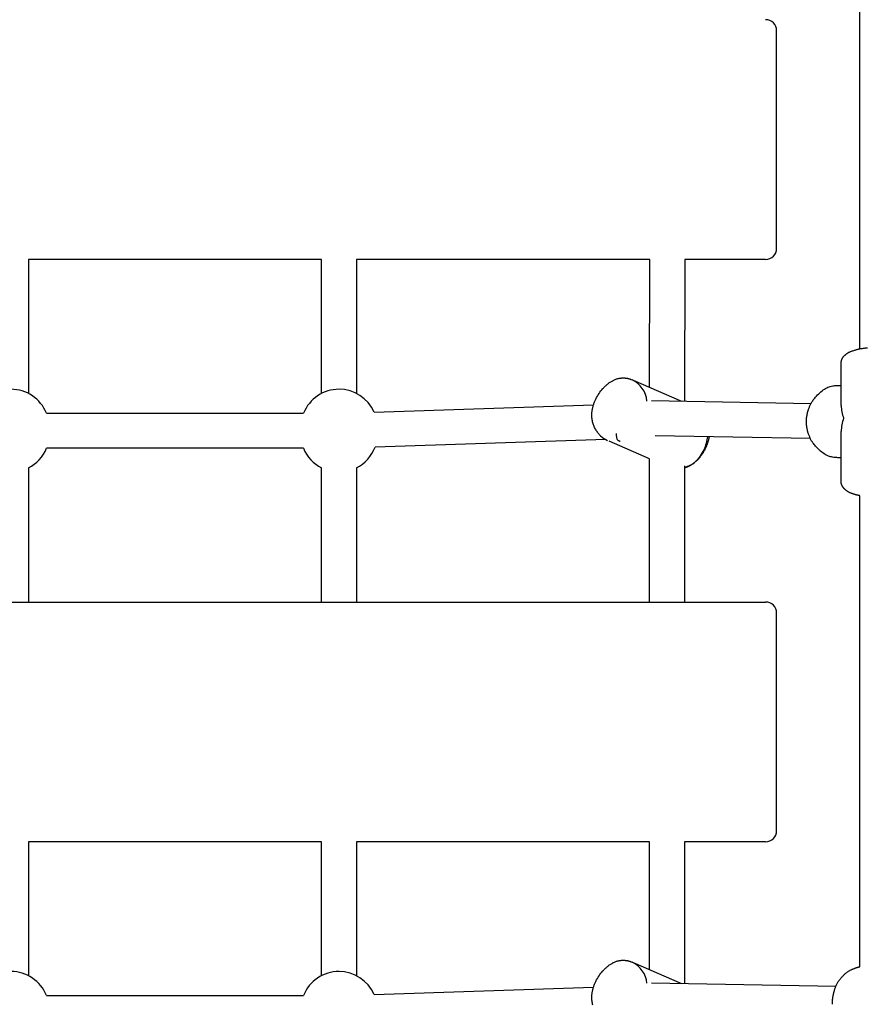
# Model space of a CAD drawing. Extents: x 3156 to 12573, y 1779 to 9001.
# Drawn here: x 9675 to 10063, y 6629 to 7079 of the extents above; entities that cross this region are included whole.
import ezdxf

# ---------------------------------------------------------------- set-up
doc = ezdxf.new("R2010")
doc.units = 0
doc.layers.add('EVALD', color=7, linetype='Continuous')

msp = doc.modelspace()

# ---------------------------------------------------------------- linework, layer by layer
at = {"layer": 'EVALD'}
for p, q in [((10059.38, 6928.29), (10059.38, 7108.22)), ((10021.35, 6992.9), (10021.35, 7073.64)), ((10021.35, 6974.15), (10021.35, 6992.9)), ((9813.34, 6969.15), (9679.36, 6969.15)), ((9679.36, 6969.15), (9679.36, 6907.91)), ((9813.33, 6907.91), (9813.34, 6969.15)), ((9829.34, 6969.15), (9829.33, 6907.93)), ((9963.34, 6969.15), (9829.34, 6969.15)), ((9963.33, 6910.77), (9963.34, 6969.15)), ((9979.34, 6969.15), (9979.33, 6904.38)), ((10016.35, 6969.15), (9979.34, 6969.15)), ((10050.9, 6902.46), (10050.9, 6921.83)), ((9944.2, 6912.29), (9944.47, 6912.5)), ((9944.47, 6912.5), (9944.74, 6912.7)), ((9944.74, 6912.7), (9945.01, 6912.89)), ((9945.01, 6912.89), (9945.29, 6913.08)), ((9945.29, 6913.08), (9945.57, 6913.26)), ((9945.57, 6913.26), (9945.85, 6913.43)), ((9945.85, 6913.43), (9946.14, 6913.6)), ((9946.14, 6913.6), (9946.43, 6913.76)), ((9946.43, 6913.76), (9946.72, 6913.91)), ((9946.72, 6913.91), (9947.02, 6914.05)), ((9947.02, 6914.05), (9947.32, 6914.18)), ((9947.32, 6914.18), (9947.62, 6914.31)), ((9947.62, 6914.31), (9947.92, 6914.42)), ((9947.92, 6914.42), (9948.23, 6914.53)), ((9948.23, 6914.53), (9948.54, 6914.63)), ((9948.54, 6914.63), (9948.85, 6914.71)), ((9948.85, 6914.71), (9949.16, 6914.79)), ((9949.16, 6914.79), (9949.42, 6914.84)), ((9949.42, 6914.84), (9949.62, 6914.88)), ((9949.62, 6914.88), (9949.82, 6914.91)), ((9949.82, 6914.91), (9950.02, 6914.94)), ((9950.02, 6914.94), (9950.22, 6914.96)), ((9950.22, 6914.96), (9950.42, 6914.98)), ((9950.42, 6914.98), (9950.62, 6915)), ((9950.62, 6915), (9950.81, 6915.01)), ((9950.81, 6915.01), (9951.01, 6915.01)), ((9951.01, 6915.01), (9951.21, 6915.02)), ((9951.21, 6915.02), (9951.41, 6915.01)), ((9951.41, 6915.01), (9951.6, 6915.01)), ((9951.6, 6915.01), (9951.8, 6915)), ((9951.8, 6915), (9952, 6914.99)), ((9952, 6914.99), (9952.19, 6914.97)), ((9952.19, 6914.97), (9952.39, 6914.95)), ((9952.39, 6914.95), (9952.58, 6914.92)), ((9952.58, 6914.92), (9952.76, 6914.89)), ((9952.76, 6914.89), (9952.95, 6914.86)), ((9952.95, 6914.86), (9953.14, 6914.83)), ((9953.14, 6914.83), (9953.32, 6914.79)), ((9953.32, 6914.79), (9953.51, 6914.75)), ((9953.51, 6914.75), (9953.69, 6914.7)), ((9953.69, 6914.7), (9953.88, 6914.65)), ((9953.88, 6914.65), (9954.06, 6914.6)), ((9954.06, 6914.6), (9954.24, 6914.54)), ((9954.24, 6914.54), (9954.42, 6914.49)), ((9954.42, 6914.49), (9954.59, 6914.42)), ((9954.59, 6914.42), (9954.77, 6914.36)), ((9954.77, 6914.36), (9954.94, 6914.29)), ((9954.94, 6914.29), (9955.29, 6914.15)), ((9955.81, 6914.05), (9977.92, 6904.4)), ((9939.8, 6907.28), (9940.2, 6907.9)), ((9940.2, 6907.9), (9940.62, 6908.5)), ((9940.62, 6908.5), (9941.04, 6909.06)), ((9941.04, 6909.06), (9941.49, 6909.61)), ((9941.49, 6909.61), (9941.94, 6910.14)), ((9941.94, 6910.14), (9942.18, 6910.4)), ((9942.18, 6910.4), (9942.42, 6910.65)), ((9942.42, 6910.65), (9942.66, 6910.9)), ((9942.66, 6910.9), (9942.91, 6911.15)), ((9942.91, 6911.15), (9943.16, 6911.39)), ((9943.16, 6911.39), (9943.42, 6911.62)), ((9943.42, 6911.62), (9943.67, 6911.85)), ((9943.67, 6911.85), (9943.94, 6912.07)), ((9943.94, 6912.07), (9944.2, 6912.29)), ((9937.88, 6903.34), (9938.01, 6903.69)), ((9938.01, 6903.69), (9938.14, 6904.03)), ((9938.14, 6904.03), (9938.28, 6904.37)), ((9938.28, 6904.37), (9938.43, 6904.7)), ((9938.43, 6904.7), (9938.58, 6905.03)), ((9938.58, 6905.03), (9938.74, 6905.36)), ((9938.74, 6905.36), (9938.9, 6905.69)), ((9938.9, 6905.69), (9939.07, 6906.02)), ((9939.07, 6906.02), (9939.43, 6906.66)), ((9939.43, 6906.66), (9939.8, 6907.28)), ((9964.17, 6904.66), (10037.13, 6903.31)), ((9687.6, 6898.91), (9805.09, 6898.91)), ((9837.38, 6899.43), (9937.65, 6902.66)), ((9936.92, 6898.74), (9936.94, 6899.04)), ((9936.94, 6899.04), (9936.96, 6899.34)), ((9936.96, 6899.34), (9937, 6899.68)), ((9937, 6899.68), (9937.05, 6900.02)), ((9937.05, 6900.02), (9937.1, 6900.36)), ((9937.1, 6900.36), (9937.16, 6900.7)), ((9937.16, 6900.7), (9937.22, 6901.03)), ((9937.22, 6901.03), (9937.3, 6901.37)), ((9937.3, 6901.37), (9937.38, 6901.7)), ((9937.38, 6901.7), (9937.47, 6902.03)), ((9937.47, 6902.03), (9937.56, 6902.37)), ((9937.56, 6902.37), (9937.66, 6902.69)), ((9937.66, 6902.69), (9937.77, 6903.02)), ((9937.77, 6903.02), (9937.88, 6903.34)), ((9936.9, 6898.13), (9936.91, 6898.43)), ((9936.91, 6897.67), (9936.9, 6898.13)), ((9936.91, 6898.43), (9936.92, 6898.74)), ((9936.93, 6897.22), (9936.91, 6897.67)), ((9936.97, 6896.77), (9936.93, 6897.22)), ((9937.02, 6896.31), (9936.97, 6896.77)), ((9937.09, 6895.86), (9937.02, 6896.31)), ((9937.17, 6895.41), (9937.09, 6895.86)), ((9937.27, 6894.96), (9937.17, 6895.41)), ((9937.38, 6894.52), (9937.27, 6894.96)), ((9937.52, 6894.08), (9937.38, 6894.52)), ((9937.66, 6893.64), (9937.52, 6894.08)), ((9937.82, 6893.21), (9937.66, 6893.64)), ((9937.99, 6892.79), (9937.82, 6893.21)), ((9938.18, 6892.38), (9937.99, 6892.79)), ((9938.38, 6891.97), (9938.18, 6892.38)), ((9938.6, 6891.57), (9938.38, 6891.97)), ((9938.82, 6891.18), (9938.6, 6891.57)), ((9939.05, 6890.82), (9938.82, 6891.18)), ((9939.28, 6890.48), (9939.05, 6890.82)), ((9939.52, 6890.14), (9939.28, 6890.48)), ((9939.78, 6889.8), (9939.52, 6890.14)), ((10050.9, 6867.68), (10050.9, 6890.6)), ((9943.23, 6886.83), (9837.81, 6883.43)), ((9940.04, 6889.48), (9939.78, 6889.8)), ((9940.32, 6889.17), (9940.04, 6889.48)), ((9940.61, 6888.86), (9940.32, 6889.17)), ((9940.9, 6888.57), (9940.61, 6888.86)), ((9963.33, 6878.04), (9944.81, 6886.12)), ((10036.85, 6887.32), (9965.79, 6888.62)), ((9805.09, 6882.91), (9687.6, 6882.91)), ((9963.33, 6812.66), (9963.33, 6878.04)), ((10050.9, 6878.56), (10050.39, 6878.57)), ((9679.36, 6873.9), (9679.37, 6812.66)), ((9813.33, 6812.66), (9813.33, 6873.9)), ((9829.33, 6873.88), (9829.33, 6812.66)), ((9979.33, 6874.8), (9979.33, 6812.66)), ((10059.39, 6646.07), (10059.39, 6861.22)), ((9476.35, 6812.66), (10016.35, 6812.66)), ((10021.35, 6726.92), (10021.35, 6807.66)), ((10021.35, 6708.17), (10021.35, 6726.92)), ((9813.32, 6703.17), (9679.37, 6703.17)), ((9679.37, 6703.17), (9679.37, 6641.93)), ((9813.32, 6641.93), (9813.32, 6703.17)), ((9829.32, 6703.17), (9829.32, 6641.96)), ((9963.32, 6703.17), (9829.32, 6703.17)), ((9963.32, 6644.8), (9963.32, 6703.17)), ((9979.32, 6703.17), (9979.32, 6638.44)), ((10016.35, 6703.17), (9979.32, 6703.17)), ((9945.01, 6646.91), (9945.29, 6647.1)), ((9945.29, 6647.1), (9945.57, 6647.28)), ((9945.57, 6647.28), (9945.85, 6647.45)), ((9945.85, 6647.45), (9946.14, 6647.62)), ((9946.14, 6647.62), (9946.43, 6647.78)), ((9946.43, 6647.78), (9946.72, 6647.93)), ((9946.72, 6647.93), (9947.02, 6648.07)), ((9947.02, 6648.07), (9947.32, 6648.21)), ((9947.32, 6648.21), (9947.62, 6648.33)), ((9947.62, 6648.33), (9947.92, 6648.45)), ((9947.92, 6648.45), (9948.23, 6648.55)), ((9948.23, 6648.55), (9948.54, 6648.65)), ((9948.54, 6648.65), (9948.85, 6648.74)), ((9948.85, 6648.74), (9949.16, 6648.81)), ((9949.16, 6648.81), (9949.42, 6648.87)), ((9949.42, 6648.87), (9949.62, 6648.9)), ((9949.62, 6648.9), (9949.82, 6648.93)), ((9949.82, 6648.93), (9950.02, 6648.96)), ((9950.02, 6648.96), (9950.22, 6648.98)), ((9950.22, 6648.98), (9950.42, 6649)), ((9950.42, 6649), (9950.62, 6649.02)), ((9950.62, 6649.02), (9950.81, 6649.03)), ((9950.81, 6649.03), (9951.01, 6649.04)), ((9951.01, 6649.04), (9951.21, 6649.04)), ((9951.21, 6649.04), (9951.41, 6649.04)), ((9951.41, 6649.04), (9951.6, 6649.03)), ((9951.6, 6649.03), (9951.8, 6649.02)), ((9951.8, 6649.02), (9952, 6649.01)), ((9952, 6649.01), (9952.19, 6648.99)), ((9952.19, 6648.99), (9952.39, 6648.97)), ((9952.39, 6648.97), (9952.57, 6648.94)), ((9952.57, 6648.94), (9952.76, 6648.92)), ((9952.76, 6648.92), (9952.95, 6648.88)), ((9952.95, 6648.88), (9953.14, 6648.85)), ((9953.14, 6648.85), (9953.32, 6648.81)), ((9953.32, 6648.81), (9953.51, 6648.77)), ((9953.51, 6648.77), (9953.69, 6648.72)), ((9953.69, 6648.72), (9953.87, 6648.67)), ((9953.87, 6648.67), (9954.05, 6648.62)), ((9954.05, 6648.62), (9954.24, 6648.57)), ((9954.24, 6648.57), (9954.41, 6648.51)), ((9954.41, 6648.51), (9954.59, 6648.45)), ((9954.59, 6648.45), (9954.77, 6648.38)), ((9954.77, 6648.38), (9954.94, 6648.31)), ((9954.94, 6648.31), (9955.29, 6648.17)), ((9955.81, 6648.08), (9977.83, 6638.47)), ((9940.62, 6642.52), (9941.04, 6643.08)), ((9941.04, 6643.08), (9941.48, 6643.63)), ((9941.48, 6643.63), (9941.94, 6644.16)), ((9941.94, 6644.16), (9942.18, 6644.42)), ((9942.18, 6644.42), (9942.42, 6644.68)), ((9942.42, 6644.68), (9942.66, 6644.93)), ((9942.66, 6644.93), (9942.91, 6645.17)), ((9942.91, 6645.17), (9943.16, 6645.41)), ((9943.16, 6645.41), (9943.41, 6645.64)), ((9943.41, 6645.64), (9943.67, 6645.87)), ((9943.67, 6645.87), (9943.94, 6646.09)), ((9943.94, 6646.09), (9944.2, 6646.31)), ((9944.2, 6646.31), (9944.47, 6646.52)), ((9944.47, 6646.52), (9944.74, 6646.72)), ((9944.74, 6646.72), (9945.01, 6646.91)), ((9938.01, 6637.71), (9938.14, 6638.05)), ((9938.14, 6638.05), (9938.28, 6638.39)), ((9938.28, 6638.39), (9938.43, 6638.72)), ((9938.43, 6638.72), (9938.58, 6639.06)), ((9938.58, 6639.06), (9938.74, 6639.39)), ((9938.74, 6639.39), (9938.9, 6639.71)), ((9938.9, 6639.71), (9939.07, 6640.04)), ((9939.07, 6640.04), (9939.43, 6640.68)), ((9939.43, 6640.68), (9939.8, 6641.3)), ((9939.8, 6641.3), (9940.2, 6641.92)), ((9940.2, 6641.92), (9940.62, 6642.52)), ((9964.14, 6638.72), (10048.53, 6637.16)), ((9837.38, 6633.45), (9937.65, 6636.68)), ((9936.96, 6633.37), (9937, 6633.71)), ((9937, 6633.71), (9937.04, 6634.04)), ((9937.04, 6634.04), (9937.1, 6634.38)), ((9937.1, 6634.38), (9937.16, 6634.72)), ((9937.16, 6634.72), (9937.22, 6635.06)), ((9937.22, 6635.06), (9937.3, 6635.39)), ((9937.3, 6635.39), (9937.38, 6635.72)), ((9937.38, 6635.72), (9937.47, 6636.06)), ((9937.47, 6636.06), (9937.56, 6636.39)), ((9937.56, 6636.39), (9937.66, 6636.72)), ((9937.66, 6636.72), (9937.77, 6637.04)), ((9937.77, 6637.04), (9937.88, 6637.37)), ((9937.88, 6637.37), (9938.01, 6637.71)), ((9687.6, 6632.93), (9805.09, 6632.93)), ((9936.9, 6632.45), (9936.92, 6632.76)), ((9936.9, 6632.15), (9936.9, 6632.45)), ((9936.91, 6631.7), (9936.9, 6632.15)), ((9936.93, 6631.24), (9936.91, 6631.7)), ((9936.92, 6632.76), (9936.94, 6633.06)), ((9936.96, 6630.79), (9936.93, 6631.24)), ((9936.94, 6633.06), (9936.96, 6633.37)), ((9937.02, 6630.34), (9936.96, 6630.79)), ((9937.09, 6629.88), (9937.02, 6630.34)), ((9937.17, 6629.43), (9937.09, 6629.88)), ((9937.27, 6628.99), (9937.17, 6629.43)), ((9937.38, 6628.54), (9937.27, 6628.99))]:
    msp.add_line(p, q, dxfattribs=at)
for points in [[(10050.89, 6921.83), (10050.89, 6921.85), (10050.89, 6921.86), (10050.89, 6921.88), (10050.89, 6921.9), (10050.89, 6921.92), (10050.89, 6921.95), (10050.89, 6921.97), (10050.89, 6922), (10050.89, 6922.03), (10050.89, 6922.06), (10050.89, 6922.1), (10050.9, 6922.14), (10050.9, 6922.18), (10050.91, 6922.23), (10050.91, 6922.28), (10050.92, 6922.34), (10050.93, 6922.4), (10050.94, 6922.47), (10050.95, 6922.55), (10050.96, 6922.63), (10050.98, 6922.72), (10051, 6922.81), (10051.03, 6922.91), (10051.06, 6923.02), (10051.09, 6923.14), (10051.13, 6923.26), (10051.18, 6923.39), (10051.23, 6923.53), (10051.28, 6923.66), (10051.34, 6923.79), (10051.4, 6923.93), (10051.47, 6924.06), (10051.54, 6924.18), (10051.61, 6924.3), (10051.69, 6924.41), (10051.77, 6924.52), (10051.84, 6924.62), (10051.92, 6924.72), (10052, 6924.81), (10052.08, 6924.9), (10052.15, 6924.98), (10052.23, 6925.05), (10052.3, 6925.13), (10052.38, 6925.2), (10052.46, 6925.27), (10052.54, 6925.35), (10052.63, 6925.43), (10052.73, 6925.51), (10052.83, 6925.61), (10052.94, 6925.71), (10053.06, 6925.81), (10053.19, 6925.91), (10053.32, 6926.02), (10053.46, 6926.13), (10053.6, 6926.23), (10053.75, 6926.34), (10053.9, 6926.44), (10054.07, 6926.53), (10054.24, 6926.63), (10054.43, 6926.72), (10054.63, 6926.82), (10054.85, 6926.91), (10055.09, 6927.01), (10055.35, 6927.11), (10055.65, 6927.22), (10055.96, 6927.33), (10056.28, 6927.45), (10056.61, 6927.56), (10056.95, 6927.67), (10057.28, 6927.77), (10057.6, 6927.87), (10057.91, 6927.96), (10058.2, 6928.04), (10058.47, 6928.11), (10058.73, 6928.18), (10058.98, 6928.24), (10059.23, 6928.29), (10059.48, 6928.34), (10059.73, 6928.38), (10060, 6928.43), (10060.29, 6928.48), (10060.59, 6928.52), (10060.89, 6928.56), (10061.19, 6928.61), (10061.48, 6928.65), (10061.77, 6928.69), (10062.04, 6928.72), (10062.28, 6928.75), (10062.5, 6928.78), (10062.69, 6928.8), (10062.87, 6928.82)], [(10035.01, 6895.07), (10035.01, 6895.2), (10035.01, 6895.33), (10035.01, 6895.45), (10035.01, 6895.58), (10035.01, 6895.71), (10035.02, 6895.84), (10035.02, 6895.97), (10035.02, 6896.1), (10035.03, 6896.23), (10035.04, 6896.36), (10035.05, 6896.5), (10035.07, 6896.64), (10035.08, 6896.79), (10035.1, 6896.94), (10035.13, 6897.11), (10035.15, 6897.3), (10035.19, 6897.5), (10035.22, 6897.71), (10035.26, 6897.92), (10035.3, 6898.15), (10035.34, 6898.37), (10035.38, 6898.58), (10035.43, 6898.79), (10035.47, 6898.99), (10035.51, 6899.17), (10035.55, 6899.34), (10035.59, 6899.51), (10035.64, 6899.68), (10035.69, 6899.85), (10035.75, 6900.04), (10035.82, 6900.25), (10035.9, 6900.48), (10035.99, 6900.73), (10036.09, 6901.01), (10036.21, 6901.31), (10036.33, 6901.62), (10036.45, 6901.94), (10036.58, 6902.26), (10036.72, 6902.57), (10036.85, 6902.87), (10036.99, 6903.15), (10037.13, 6903.43), (10037.28, 6903.71), (10037.45, 6903.99), (10037.65, 6904.29), (10037.88, 6904.61), (10038.14, 6904.96), (10038.45, 6905.34), (10038.81, 6905.78), (10039.21, 6906.24), (10039.65, 6906.74), (10040.12, 6907.24), (10040.62, 6907.74), (10041.13, 6908.24), (10041.65, 6908.71), (10042.19, 6909.15), (10042.72, 6909.55), (10043.25, 6909.91), (10043.78, 6910.22), (10044.32, 6910.5), (10044.85, 6910.74), (10045.38, 6910.94), (10045.92, 6911.11), (10046.45, 6911.25), (10046.99, 6911.36), (10047.52, 6911.44), (10048.03, 6911.49), (10048.52, 6911.53), (10048.98, 6911.56), (10049.39, 6911.57), (10049.76, 6911.57), (10050.06, 6911.57), (10050.31, 6911.57), (10050.49, 6911.57), (10050.63, 6911.57), (10050.72, 6911.57), (10050.78, 6911.57), (10050.81, 6911.57), (10050.83, 6911.57), (10050.84, 6911.57), (10050.85, 6911.57), (10050.85, 6911.57), (10050.86, 6911.57), (10050.87, 6911.57), (10050.88, 6911.57), (10050.88, 6911.57), (10050.89, 6911.57), (10050.9, 6911.57)], [(10050.39, 6878.56), (10049.9, 6878.57), (10049.41, 6878.58), (10048.92, 6878.6), (10048.43, 6878.63), (10047.94, 6878.67), (10047.45, 6878.72), (10046.97, 6878.8), (10046.48, 6878.9), (10045.99, 6879.02), (10045.51, 6879.17), (10045.02, 6879.35), (10044.53, 6879.56), (10044.03, 6879.81), (10043.53, 6880.09), (10043.03, 6880.41), (10042.52, 6880.77), (10042.01, 6881.17), (10041.49, 6881.6), (10040.99, 6882.05), (10040.49, 6882.52), (10040.02, 6882.98), (10039.57, 6883.44), (10039.16, 6883.88), (10038.8, 6884.29), (10038.47, 6884.66), (10038.2, 6885), (10037.95, 6885.32), (10037.74, 6885.62), (10037.55, 6885.91), (10037.38, 6886.19), (10037.22, 6886.48), (10037.07, 6886.78), (10036.92, 6887.1), (10036.77, 6887.43), (10036.62, 6887.76), (10036.48, 6888.1), (10036.35, 6888.42), (10036.22, 6888.74), (10036.11, 6889.04), (10036, 6889.31), (10035.91, 6889.55), (10035.84, 6889.77), (10035.77, 6889.97), (10035.71, 6890.15), (10035.66, 6890.33), (10035.61, 6890.51), (10035.56, 6890.69), (10035.52, 6890.89), (10035.47, 6891.09), (10035.42, 6891.32), (10035.38, 6891.55), (10035.33, 6891.78), (10035.28, 6892.02), (10035.24, 6892.25), (10035.2, 6892.48), (10035.17, 6892.69), (10035.14, 6892.88), (10035.11, 6893.06), (10035.09, 6893.23), (10035.07, 6893.39), (10035.05, 6893.54), (10035.04, 6893.69), (10035.03, 6893.83), (10035.02, 6893.96), (10035.02, 6894.1), (10035.01, 6894.24), (10035.01, 6894.38), (10035.01, 6894.52), (10035.01, 6894.65), (10035.01, 6894.79), (10035.01, 6894.93), (10035.01, 6895.07)], [(9948.06, 6889.67), (9948.06, 6889.31), (9948.07, 6888.96), (9948.08, 6888.62), (9948.1, 6888.29), (9948.14, 6887.97), (9948.19, 6887.68), (9948.26, 6887.41), (9948.36, 6887.17), (9948.48, 6886.96), (9948.62, 6886.78), (9948.79, 6886.62), (9948.97, 6886.48), (9949.17, 6886.36), (9949.38, 6886.25), (9949.59, 6886.15), (9949.81, 6886.06)], [(9979.33, 6874.24), (9979.95, 6874.45), (9980.57, 6874.68), (9981.19, 6874.92), (9981.8, 6875.18), (9982.41, 6875.49), (9983.02, 6875.83), (9983.62, 6876.24), (9984.21, 6876.7), (9984.8, 6877.23), (9985.37, 6877.82), (9985.92, 6878.47), (9986.45, 6879.16), (9986.95, 6879.88), (9987.41, 6880.62), (9987.83, 6881.38), (9988.21, 6882.15), (9988.53, 6882.91), (9988.81, 6883.67), (9989.04, 6884.43), (9989.25, 6885.18), (9989.42, 6885.93), (9989.58, 6886.68), (9989.72, 6887.43), (9989.86, 6888.18)], [(9990.5, 6888.17), (9990.49, 6888.13), (9990.49, 6888.08), (9990.48, 6888.03), (9990.47, 6887.98), (9990.46, 6887.93), (9990.45, 6887.88), (9990.44, 6887.82), (9990.43, 6887.75), (9990.42, 6887.68), (9990.41, 6887.61), (9990.39, 6887.52), (9990.37, 6887.43), (9990.35, 6887.33), (9990.33, 6887.22), (9990.3, 6887.1), (9990.27, 6886.97), (9990.24, 6886.83), (9990.2, 6886.67), (9990.16, 6886.51), (9990.11, 6886.33), (9990.06, 6886.13), (9990, 6885.93), (9989.93, 6885.7), (9989.85, 6885.46), (9989.77, 6885.21), (9989.68, 6884.94), (9989.58, 6884.66), (9989.48, 6884.37), (9989.37, 6884.08), (9989.25, 6883.79), (9989.13, 6883.49), (9989.01, 6883.21), (9988.88, 6882.93), (9988.75, 6882.66), (9988.62, 6882.4), (9988.48, 6882.14), (9988.35, 6881.9), (9988.22, 6881.67), (9988.09, 6881.45), (9987.96, 6881.24), (9987.84, 6881.04), (9987.72, 6880.85), (9987.6, 6880.67), (9987.48, 6880.49), (9987.36, 6880.32), (9987.24, 6880.15), (9987.12, 6879.98), (9987, 6879.81), (9986.88, 6879.63), (9986.75, 6879.45), (9986.62, 6879.27), (9986.48, 6879.08), (9986.34, 6878.9), (9986.2, 6878.71), (9986.05, 6878.53), (9985.91, 6878.34), (9985.75, 6878.16), (9985.6, 6877.98), (9985.43, 6877.8), (9985.26, 6877.61), (9985.07, 6877.43), (9984.87, 6877.23), (9984.65, 6877.04), (9984.41, 6876.83), (9984.15, 6876.62), (9983.88, 6876.4), (9983.6, 6876.18), (9983.31, 6875.97), (9983.02, 6875.76), (9982.74, 6875.56), (9982.47, 6875.37), (9982.21, 6875.19), (9981.98, 6875.04), (9981.76, 6874.91), (9981.56, 6874.79), (9981.37, 6874.68), (9981.19, 6874.59), (9981.02, 6874.51), (9980.85, 6874.44), (9980.68, 6874.37), (9980.52, 6874.31), (9980.35, 6874.25), (9980.18, 6874.2), (9980.01, 6874.15), (9979.84, 6874.1), (9979.67, 6874.06), (9979.5, 6874.01), (9979.33, 6873.97)], [(10059.39, 6861.22), (10059.3, 6861.23), (10059.21, 6861.25), (10059.12, 6861.27), (10059.03, 6861.29), (10058.94, 6861.31), (10058.85, 6861.33), (10058.76, 6861.35), (10058.67, 6861.37), (10058.58, 6861.39), (10058.49, 6861.41), (10058.4, 6861.43), (10058.31, 6861.45), (10058.22, 6861.47), (10058.13, 6861.5), (10058.04, 6861.52), (10057.95, 6861.54), (10057.86, 6861.57), (10057.77, 6861.59), (10057.68, 6861.62), (10057.57, 6861.65), (10057.46, 6861.68), (10057.34, 6861.72), (10057.21, 6861.76), (10057.06, 6861.8), (10056.89, 6861.85), (10056.7, 6861.91), (10056.51, 6861.97), (10056.3, 6862.03), (10056.09, 6862.1), (10055.88, 6862.17), (10055.66, 6862.24), (10055.44, 6862.32), (10055.23, 6862.4), (10055.02, 6862.49), (10054.82, 6862.58), (10054.62, 6862.67), (10054.43, 6862.76), (10054.25, 6862.86), (10054.06, 6862.96), (10053.89, 6863.07), (10053.72, 6863.19), (10053.56, 6863.3), (10053.41, 6863.42), (10053.26, 6863.53), (10053.13, 6863.64), (10053.01, 6863.75), (10052.91, 6863.84), (10052.82, 6863.92), (10052.74, 6863.99), (10052.68, 6864.04), (10052.64, 6864.08), (10052.6, 6864.12), (10052.56, 6864.15), (10052.54, 6864.17), (10052.51, 6864.2), (10052.49, 6864.22), (10052.46, 6864.25), (10052.43, 6864.27), (10052.4, 6864.3), (10052.37, 6864.34), (10052.33, 6864.37), (10052.29, 6864.41), (10052.25, 6864.46), (10052.21, 6864.51), (10052.16, 6864.56), (10052.11, 6864.62), (10052.05, 6864.68), (10052, 6864.75), (10051.94, 6864.82), (10051.88, 6864.9), (10051.81, 6864.99), (10051.74, 6865.09), (10051.67, 6865.19), (10051.6, 6865.29), (10051.53, 6865.41), (10051.46, 6865.53), (10051.39, 6865.65), (10051.32, 6865.77), (10051.26, 6865.89), (10051.2, 6866.02), (10051.15, 6866.15), (10051.1, 6866.27), (10051.06, 6866.39), (10051.03, 6866.52), (10051, 6866.63), (10050.97, 6866.75), (10050.95, 6866.86), (10050.93, 6866.97), (10050.92, 6867.07), (10050.91, 6867.16), (10050.9, 6867.25), (10050.9, 6867.34), (10050.89, 6867.43), (10050.89, 6867.51), (10050.89, 6867.6), (10050.89, 6867.68)], [(10046.91, 6628.91), (10046.91, 6629.14), (10046.91, 6629.38), (10046.91, 6629.61), (10046.91, 6629.84), (10046.92, 6630.07), (10046.92, 6630.31), (10046.93, 6630.54), (10046.94, 6630.77), (10046.96, 6631), (10046.98, 6631.24), (10047, 6631.47), (10047.03, 6631.7), (10047.06, 6631.93), (10047.09, 6632.16), (10047.13, 6632.39), (10047.17, 6632.62), (10047.21, 6632.85), (10047.26, 6633.07), (10047.3, 6633.29), (10047.35, 6633.5), (10047.4, 6633.69), (10047.44, 6633.87), (10047.48, 6634.02), (10047.51, 6634.16), (10047.54, 6634.26), (10047.56, 6634.35), (10047.58, 6634.41), (10047.59, 6634.46), (10047.6, 6634.5), (10047.61, 6634.53), (10047.61, 6634.55), (10047.62, 6634.56), (10047.62, 6634.58), (10047.63, 6634.6), (10047.63, 6634.63), (10047.65, 6634.68), (10047.67, 6634.74), (10047.69, 6634.83), (10047.72, 6634.95), (10047.77, 6635.11), (10047.82, 6635.3), (10047.89, 6635.52), (10047.96, 6635.77), (10048.04, 6636.05), (10048.14, 6636.34), (10048.24, 6636.64), (10048.35, 6636.95), (10048.47, 6637.26), (10048.6, 6637.56), (10048.73, 6637.86), (10048.87, 6638.16), (10049.02, 6638.44), (10049.18, 6638.73), (10049.34, 6639), (10049.52, 6639.28), (10049.7, 6639.54), (10049.9, 6639.8), (10050.1, 6640.06), (10050.3, 6640.31), (10050.51, 6640.55), (10050.72, 6640.79), (10050.94, 6641.03), (10051.15, 6641.26), (10051.36, 6641.48), (10051.56, 6641.7), (10051.76, 6641.92), (10051.96, 6642.13), (10052.16, 6642.33), (10052.36, 6642.53), (10052.56, 6642.73), (10052.76, 6642.92), (10052.97, 6643.1), (10053.18, 6643.28), (10053.39, 6643.45), (10053.61, 6643.61), (10053.83, 6643.77), (10054.06, 6643.93), (10054.29, 6644.07), (10054.53, 6644.22), (10054.77, 6644.35), (10055.01, 6644.48), (10055.26, 6644.6), (10055.5, 6644.71), (10055.73, 6644.82), (10055.96, 6644.92), (10056.18, 6645.02), (10056.39, 6645.1), (10056.58, 6645.18), (10056.75, 6645.25), (10056.9, 6645.32), (10057.05, 6645.37), (10057.18, 6645.43), (10057.3, 6645.47), (10057.41, 6645.52), (10057.52, 6645.56), (10057.63, 6645.6), (10057.74, 6645.64), (10057.84, 6645.67), (10057.95, 6645.71), (10058.06, 6645.74), (10058.17, 6645.78), (10058.28, 6645.81), (10058.39, 6645.84), (10058.5, 6645.87), (10058.61, 6645.9), (10058.72, 6645.93), (10058.83, 6645.95), (10058.94, 6645.98), (10059.06, 6646), (10059.17, 6646.03), (10059.28, 6646.05), (10059.39, 6646.07)]]:
    msp.add_lwpolyline(points, dxfattribs=at)
for centre, radius, start, end in [((10016.35, 7073.64), 5, 0, 90), ((10016.35, 6974.15), 5, 270, 0), ((9950.16, 6903.32), 11.98, 5.467, 64.6374), ((9671.38, 6892.34), 17.5, 22.0258, 90.1092), ((9821.32, 6892.34), 17.5, 89.8907, 157.9742), ((9821.38, 6892.34), 17.5, 23.8877, 90.1023), ((10068.39, 6902.77), 17.49, 180.9987, 200.5867), ((10068.56, 6890.44), 17.66, 159.5361, 179.4921), ((9948.62, 6896.52), 11.08, 225.8332, 246.0939), ((9671.45, 6889.41), 17.41, 297.0382, 338.0773), ((9821.25, 6889.41), 17.41, 201.9228, 242.9617), ((9821.45, 6889.4), 17.41, 296.9074, 339.9399), ((10016.35, 6807.66), 5, 0, 90), ((10016.35, 6708.17), 5, 270, 0), ((9950.16, 6637.34), 11.98, 5.5798, 64.6413), ((9671.38, 6626.37), 17.5, 22.0258, 90.1092), ((9821.31, 6626.37), 17.5, 89.8907, 157.9742), ((9821.38, 6626.36), 17.5, 23.8877, 90.1023)]:
    msp.add_arc(centre, radius, start, end, dxfattribs=at)

doc.saveas('drawing.dxf')
